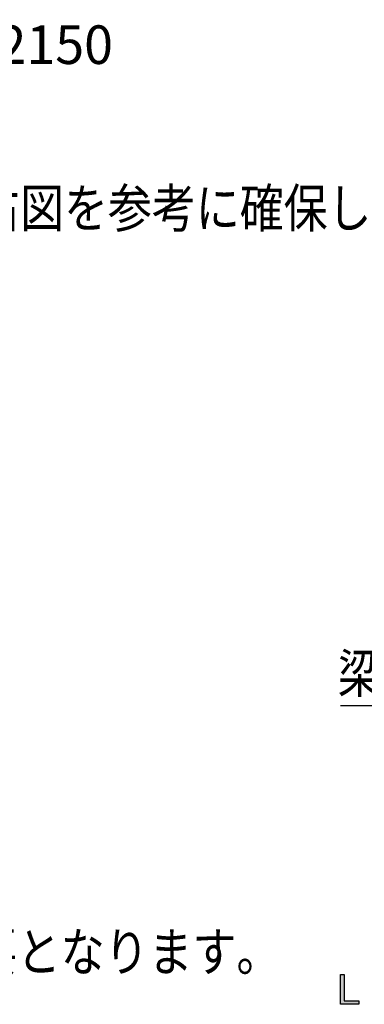
# Model space of a CAD drawing. Extents: x -424 to 186, y -4 to 301.
# Drawn here: x -317 to -291, y 137 to 214 of the extents above; entities that cross this region are included whole.
import ezdxf

# ---------------------------------------------------------------- set-up
doc = ezdxf.new("R2010")
doc.units = 0
doc.layers.add('PV', color=7, linetype='CONTINUOUS')
doc.styles.add('MX_NOTE_STANDARD', font='txt.shx', dxfattribs={"bigfont": 'extfont.shx'})

msp = doc.modelspace()

# ---------------------------------------------------------------- linework, layer by layer
at = {"layer": 'PV', "color": 7, "linetype": 'Continuous'}
for p, q in [((-292.362, 160.341), (-274.995, 160.341)), ((-292.364, 137.13), (-292.364, 139.443)), ((-292.364, 139.443), (-292.065, 139.443)), ((-292.065, 139.443), (-292.065, 137.393)), ((-290.926, 137.13), (-292.364, 137.13)), ((-292.065, 137.393), (-290.926, 137.393)), ((-290.926, 137.393), (-290.926, 137.13))]:
    msp.add_line(p, q, dxfattribs=at)
msp.add_arc((-292.362, 160.341), 0.000886, 90, 270, dxfattribs=at)
for points in [[(-292.364, 137.13), (-292.364, 139.443), (-292.065, 137.13)], [(-292.065, 137.13), (-292.364, 139.443), (-292.065, 139.443)], [(-292.065, 137.13), (-292.065, 137.393), (-290.926, 137.13)], [(-290.926, 137.13), (-292.065, 137.393), (-290.926, 137.393)]]:
    msp.add_solid(points, dxfattribs=at)

# ---------------------------------------------------------------- texts
at = {"layer": 'PV', "color": 7, "linetype": 'Continuous', "style": 'MX_NOTE_STANDARD'}
for s, width, p in [('対応高さ：H2000、H2150', 0.987654, (-358.11, 210.21)), ('躯体とのクリアランスは右図を参考に確保してください。', 0.833333, (-358.164, 197.507)), ('梁欠きパネル', 0.833333, (-292.569, 161.337))]:
    msp.add_text(s, height=3, dxfattribs=dict(at, width=width)).set_placement(p)
at = {"layer": 'PV', "color": 7, "linetype": 'Continuous', "insert": (-365.242, 142.705), "char_height": 3, "attachment_point": 1, "line_spacing_factor": 0.8992, "style": 'MX_NOTE_STANDARD'}
msp.add_mtext('\\W0.833333;\\A1;Ｌ寸法は既定の長さの物が必要となります。', dxfattribs=at)

doc.saveas('drawing.dxf')
